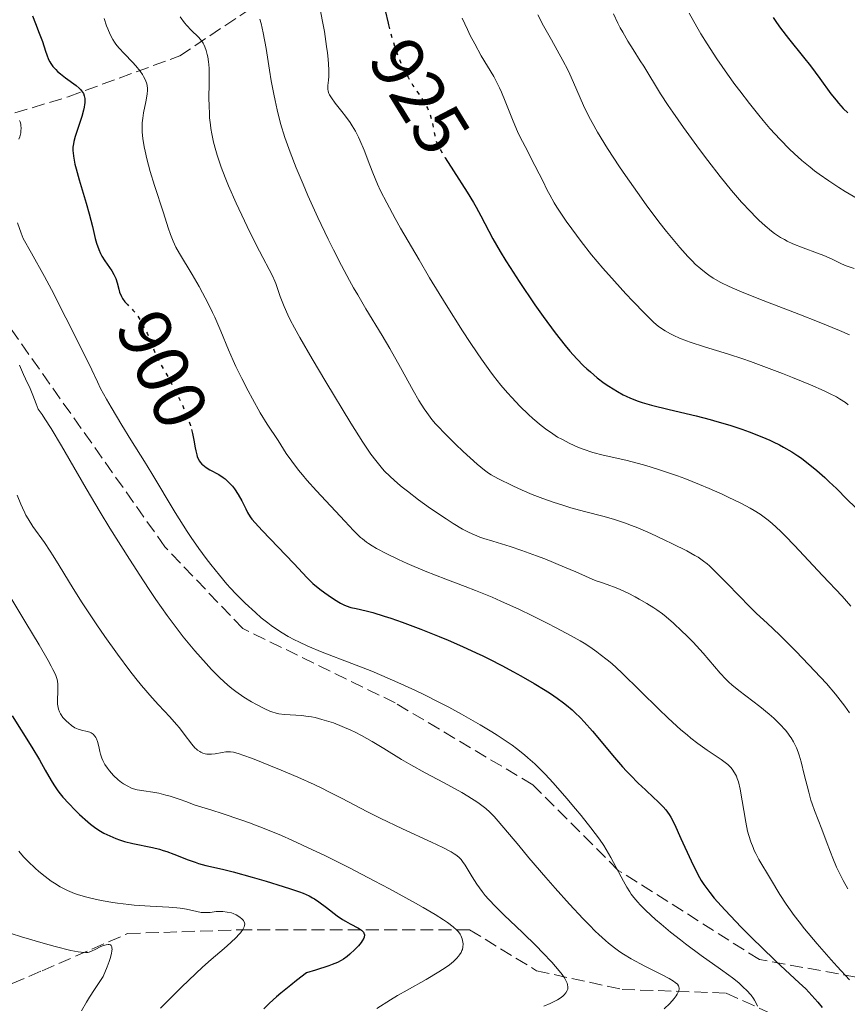
# Model space of a CAD drawing. Units: metres. Extents: x 654527 to 657977, y 4760249 to 4762639.
# Drawn here: x 654955 to 655066, y 4761192 to 4761325 of the extents above; entities that cross this region are included whole.
import ezdxf
from ezdxf.enums import TextEntityAlignment as Align

# ---------------------------------------------------------------- set-up
doc = ezdxf.new("R2010")
doc.units = ezdxf.units.M
doc.header["$MEASUREMENT"] = 0
doc.linetypes.add('DGN Style 3', pattern=[2.435891, 1.739922, -0.695969])
doc.linetypes.add('DGN Style 5', pattern=[1.217945, 0.521977, -0.695969])
for name, color, linetype, lineweight in [('Barranco lineal', 142, 'DGN Style 3', 13), ('Cota de curva de nivel directora', 7, 'Continuous', 0), ('Curva de nivel directora', 30, 'Continuous', 30), ('Curva de nivel directora no vista', 30, 'DGN Style 5', 30), ('Curva de nivel intermedia', 30, 'Continuous', 0), ('Senda', 7, 'DGN Style 3', 0)]:
    doc.layers.add(name, color=color, linetype=linetype, lineweight=lineweight)
doc.styles.add('Style-Arial', font='arial.ttf')

msp = doc.modelspace()

# ---------------------------------------------------------------- linework, layer by layer
at = {"layer": 'Barranco lineal', "color": 142, "linetype": 'DGN Style 3', "lineweight": 13}
for points in [[(654900.67, 4761308.63, 865.74), (654921.4, 4761307.3, 876.57), (654944.9, 4761309.3, 890.07), (654961.4, 4761314.3, 899.59), (654976.4, 4761319.8, 908.09), (654994.4, 4761331.8, 920.35), (655015.9, 4761340.8, 932.8), (655027.9, 4761347.3, 940.52)], [(654926.55, 4761188.86, 860), (654944.9, 4761191.3, 860), (654957.9, 4761196.8, 864.26), (654969.4, 4761201.8, 866.96), (654984.4, 4761202.3, 870), (655003.9, 4761202.3, 876.68), (655015.4, 4761202.3, 881.13), (655024.4, 4761196.8, 885), (655035.9, 4761194.3, 889.18), (655049.9, 4761193.8, 894.85), (655060.9, 4761188.8, 899.1), (655071.9, 4761187.3, 904.44), (655085.4, 4761186.8, 909.67), (655099.4, 4761180.3, 915), (655108.4, 4761179.8, 918.33), (655117.9, 4761182.8, 920.02), (655134.4, 4761186.8, 927.86), (655144.4, 4761193.8, 934.03), (655149.4, 4761204.8, 937.9)]]:
    msp.add_polyline3d(points, dxfattribs=at)
at = {"layer": 'Curva de nivel directora', "color": 30, "linetype": 'Continuous', "lineweight": 30, "flags": 128}
for points, elevation in [([(655001.32, 4761336.7), (655001.64, 4761336.47), (655002.15, 4761336.16), (655002.4, 4761335.97), (655002.64, 4761335.75), (655002.76, 4761335.62), (655002.96, 4761335.31), (655003.05, 4761335.14), (655003.17, 4761334.83), (655003.25, 4761334.48), (655003.3, 4761334.22), (655003.36, 4761333.65), (655003.4, 4761332.71), (655003.42, 4761331.35), (655003.43, 4761330.66), (655003.51, 4761329.32), (655003.58, 4761328.64), (655003.72, 4761327.6), (655004.04, 4761325.9), (655004.43, 4761324.19), (655004.49, 4761323.96)], 925), ([(654956.62, 4761325.2), (654957, 4761324.14), (654957.51, 4761322.86), (654957.93, 4761321.74), (654958.34, 4761320.44), (654958.52, 4761319.92), (654958.75, 4761319.31), (654958.92, 4761318.98), (654959.05, 4761318.78), (654959.35, 4761318.38), (654959.75, 4761317.95), (654959.98, 4761317.72), (654960.36, 4761317.37), (654961.02, 4761316.84), (654962.47, 4761315.81), (654962.89, 4761315.45), (654963.07, 4761315.27), (654963.33, 4761314.92), (654963.44, 4761314.73), (654963.55, 4761314.43), (654963.62, 4761314.09), (654963.64, 4761313.9), (654963.63, 4761313.49), (654963.61, 4761313.27), (654963.55, 4761312.9), (654963.46, 4761312.51), (654963.22, 4761311.63), (654962.34, 4761308.94), (654962.16, 4761308.29), (654962.1, 4761307.98), (654962.04, 4761307.52), (654962.03, 4761307.02), (654962.05, 4761306.75), (654962.1, 4761306.31), (654962.3, 4761305.25), (654962.46, 4761304.61), (654962.86, 4761303.15), (654963.8, 4761299.99), (654964.21, 4761298.56), (654964.66, 4761296.86), (654965.05, 4761295.25), (654965.22, 4761294.62), (654965.52, 4761293.75), (654965.76, 4761293.21)], 900), ([(655056.22, 4761324.96), (655056.69, 4761324.27), (655057.23, 4761323.52), (655058.29, 4761322.12), (655060.3, 4761319.63), (655061.23, 4761318.47), (655062.5, 4761316.78), (655064, 4761314.71), (655064.69, 4761313.83), (655065.02, 4761313.43), (655065.66, 4761312.73), (655066.29, 4761312.13)], 950), ([(655012.12, 4761306.08), (655013.23, 4761304.34), (655015.07, 4761301.47), (655015.91, 4761300.09), (655016.28, 4761299.46), (655016.91, 4761298.31), (655017.99, 4761296.25), (655018.54, 4761295.22), (655019.52, 4761293.51), (655020.28, 4761292.26), (655020.84, 4761291.37), (655022.08, 4761289.47), (655024.18, 4761286.35), (655025.29, 4761284.78), (655026.9, 4761282.58), (655028.24, 4761280.88), (655028.87, 4761280.12), (655029.8, 4761279.08), (655030.72, 4761278.15), (655031.18, 4761277.71), (655031.64, 4761277.3), (655032.57, 4761276.52), (655033.5, 4761275.82), (655034.11, 4761275.4), (655035.3, 4761274.66), (655036.07, 4761274.23), (655036.45, 4761274.04), (655037.05, 4761273.77), (655038.05, 4761273.39), (655038.6, 4761273.21), (655039.88, 4761272.84), (655042.24, 4761272.26), (655045.89, 4761271.39), (655047.75, 4761270.91), (655048.65, 4761270.65), (655050.39, 4761270.13), (655052, 4761269.6), (655052.99, 4761269.25), (655054.72, 4761268.59), (655055.77, 4761268.15), (655056.24, 4761267.93), (655057.1, 4761267.51), (655057.64, 4761267.21), (655058.74, 4761266.55), (655059.56, 4761266.01), (655060.02, 4761265.7), (655060.77, 4761265.14), (655061.63, 4761264.45), (655062.11, 4761264.05), (655063.18, 4761263.1), (655063.77, 4761262.55), (655064.74, 4761261.62), (655066.2, 4761260.18), (655067.24, 4761259.11)], 925), ([(654965.76, 4761293.21), (654965.93, 4761292.88), (654966.32, 4761292.24), (654967.28, 4761290.91), (654967.56, 4761290.42), (654967.68, 4761290.15), (654967.79, 4761289.87), (654967.97, 4761289.27), (654968.2, 4761288.44), (654968.32, 4761288.03), (654968.56, 4761287.46), (654968.7, 4761287.19), (654969.03, 4761286.72), (654969.14, 4761286.6)], 900), ([(654978, 4761269.55), (654978.14, 4761269.04), (654978.32, 4761268.13), (654978.48, 4761267.12), (654978.56, 4761266.69), (654978.69, 4761266.18), (654978.77, 4761265.94), (654978.9, 4761265.62), (654979.07, 4761265.33), (654979.17, 4761265.19), (654979.39, 4761264.93), (654979.51, 4761264.81), (654979.72, 4761264.64), (654979.95, 4761264.48), (654980.47, 4761264.16), (654981.65, 4761263.51), (654982.23, 4761263.13), (654982.5, 4761262.92), (654983.02, 4761262.45), (654983.48, 4761261.93), (654983.77, 4761261.57), (654984.27, 4761260.82), (654984.74, 4761259.97), (654985.28, 4761258.89), (654985.53, 4761258.4), (654985.9, 4761257.82), (654986.12, 4761257.51), (654986.55, 4761257), (654987.48, 4761255.99), (654991.76, 4761251.56), (654993.56, 4761249.62), (654994.32, 4761248.88), (654995.24, 4761248.11), (654995.91, 4761247.6), (654996.36, 4761247.28), (654997.2, 4761246.7), (654998.02, 4761246.22), (654998.5, 4761245.99), (654998.8, 4761245.86), (654999.41, 4761245.66), (655000.14, 4761245.49), (655001.46, 4761245.2), (655002.37, 4761244.96), (655003.91, 4761244.49), (655004.82, 4761244.19), (655006.32, 4761243.67), (655008.84, 4761242.74), (655011.28, 4761241.76), (655012.53, 4761241.23), (655014.42, 4761240.41), (655016.28, 4761239.56), (655017.19, 4761239.13), (655018.07, 4761238.7), (655019.75, 4761237.84), (655021.31, 4761237), (655022.29, 4761236.46), (655024.06, 4761235.44), (655025.58, 4761234.52), (655026.26, 4761234.08), (655027.19, 4761233.45), (655028.04, 4761232.82), (655028.44, 4761232.51), (655029.19, 4761231.86), (655029.56, 4761231.52), (655030.31, 4761230.79), (655030.81, 4761230.25), (655031.92, 4761229), (655034.89, 4761225.45), (655035.96, 4761224.23), (655036.5, 4761223.64), (655037.03, 4761223.08), (655038.07, 4761222.04), (655039.04, 4761221.11), (655040.18, 4761220.05), (655040.67, 4761219.6), (655041.44, 4761218.83), (655041.77, 4761218.45), (655042.22, 4761217.81), (655042.45, 4761217.43), (655042.94, 4761216.49), (655043.82, 4761214.57), (655045.18, 4761211.58), (655045.88, 4761210.17), (655046.33, 4761209.34), (655046.56, 4761208.95), (655046.91, 4761208.39), (655047.16, 4761208.03), (655047.69, 4761207.31), (655048.28, 4761206.57), (655048.73, 4761206.06), (655049.76, 4761204.93), (655051.94, 4761202.67), (655053.56, 4761201.05), (655054.63, 4761200), (655056.61, 4761198.1), (655059.75, 4761195.18), (655060.61, 4761194.35), (655061.04, 4761193.9), (655062.25, 4761192.56), (655062.84, 4761191.85)], 900), ([(654953.87, 4761231.09), (654956.49, 4761226.85), (654957.52, 4761225.14), (654958.32, 4761223.78), (654959.12, 4761222.39), (654959.47, 4761221.81), (654960.02, 4761220.99), (654960.33, 4761220.58), (654960.68, 4761220.15), (654961.47, 4761219.27), (654962.32, 4761218.39), (654962.91, 4761217.82), (654964.03, 4761216.82), (654964.41, 4761216.51), (654965.12, 4761215.98), (654965.76, 4761215.56), (654966.18, 4761215.32), (654966.99, 4761214.92), (654967.83, 4761214.57), (654968.28, 4761214.41), (654968.97, 4761214.19), (654970.11, 4761213.9), (654972.75, 4761213.37), (654973.69, 4761213.13), (654974.17, 4761212.99), (654974.65, 4761212.83), (654975.62, 4761212.48), (654977.54, 4761211.71), (654978.48, 4761211.38), (654978.95, 4761211.23), (654979.91, 4761210.97), (654982.15, 4761210.44), (654983.58, 4761210.09), (654986.16, 4761209.38), (654988.01, 4761208.84), (654990.32, 4761208.13), (654991.31, 4761207.81), (654992.51, 4761207.4), (654992.99, 4761207.21), (654993.81, 4761206.86), (654994.26, 4761206.62), (654994.55, 4761206.46), (654995.12, 4761206.08), (654996.14, 4761205.31), (654997.6, 4761204.2), (654998.32, 4761203.7), (654998.68, 4761203.48), (654999.34, 4761203.11), (655000.45, 4761202.51), (655000.84, 4761202.25), (655001.03, 4761202.07), (655001.11, 4761201.98), (655001.19, 4761201.84), (655001.24, 4761201.65), (655001.21, 4761201.33), (655001.15, 4761201.17), (655000.96, 4761200.82), (655000.81, 4761200.61), (655000.43, 4761200.14), (654999.96, 4761199.65), (654999.27, 4761199.01), (654998.92, 4761198.72), (654998.43, 4761198.36), (654998.14, 4761198.19), (654997.61, 4761197.93), (654996.89, 4761197.63), (654996.44, 4761197.47), (654994.65, 4761196.88), (654993.46, 4761196.51), (654992.13, 4761195.49), (654991.34, 4761194.87), (654990.01, 4761193.78), (654989.44, 4761193.29), (654988.48, 4761192.43), (654987.7, 4761191.68)], 875)]:
    msp.add_lwpolyline(points, dxfattribs=dict(at, elevation=elevation))
at = {"layer": 'Curva de nivel directora no vista', "color": 30, "linetype": 'DGN Style 5', "lineweight": 30, "flags": 128}
for points, elevation in [([(655004.49, 4761323.96), (655004.66, 4761323.3), (655005.03, 4761321.96), (655005.44, 4761320.68), (655005.65, 4761320.07), (655005.87, 4761319.5), (655006.32, 4761318.45), (655006.79, 4761317.5), (655007.11, 4761316.92), (655007.78, 4761315.83), (655008.3, 4761315.06), (655008.98, 4761314.05), (655009.29, 4761313.55), (655009.71, 4761312.79), (655009.88, 4761312.41), (655010.03, 4761312.02), (655010.27, 4761311.23), (655010.44, 4761310.47), (655010.62, 4761309.53), (655010.7, 4761309.11), (655010.81, 4761308.62), (655010.88, 4761308.39), (655011.02, 4761308.04), (655011.31, 4761307.43), (655011.51, 4761307.07), (655012.06, 4761306.18), (655012.12, 4761306.08)], 925), ([(654969.14, 4761286.6), (654969.4, 4761286.31), (654970.1, 4761285.62), (654970.5, 4761285.17), (654970.72, 4761284.87), (654971.17, 4761284.13), (654971.72, 4761283.1), (654972.01, 4761282.51), (654972.41, 4761281.62), (654972.75, 4761280.77), (654973.15, 4761279.74), (654973.37, 4761279.26), (654973.74, 4761278.54), (654974.45, 4761277.29), (654974.95, 4761276.4), (654975.76, 4761274.86), (654976.2, 4761273.99), (654976.85, 4761272.63), (654977.42, 4761271.3), (654977.66, 4761270.67), (654977.85, 4761270.09), (654978, 4761269.55)], 900)]:
    msp.add_lwpolyline(points, dxfattribs=dict(at, elevation=elevation))
at = {"layer": 'Curva de nivel intermedia', "color": 30, "linetype": 'Continuous', "lineweight": 0, "flags": 128}
for points, elevation in [([(654995.11, 4761327.05), (654995.58, 4761324.66), (654995.86, 4761323.06), (654996.15, 4761321.07), (654996.26, 4761320.2), (654996.36, 4761319.34), (654996.44, 4761317.97), (654996.44, 4761317.01), (654996.41, 4761316.53), (654996.34, 4761315.83), (654996.34, 4761315.31), (654996.37, 4761315.07), (654996.48, 4761314.73), (654996.56, 4761314.55), (654996.8, 4761314.16), (654997.33, 4761313.46), (654998.23, 4761312.33), (654998.71, 4761311.71), (654999.32, 4761310.84), (654999.61, 4761310.39), (655000.03, 4761309.66), (655000.44, 4761308.88), (655000.63, 4761308.46), (655001.2, 4761307.11), (655001.96, 4761305.11), (655002.36, 4761304.06), (655003, 4761302.55), (655003.41, 4761301.67), (655004.24, 4761300.05), (655005.39, 4761297.92), (655006.12, 4761296.62), (655008.59, 4761292.37), (655010.02, 4761289.98), (655012.25, 4761286.32), (655014.44, 4761282.85), (655015.46, 4761281.28), (655016.41, 4761279.87), (655017.01, 4761279.01), (655018.11, 4761277.47), (655018.63, 4761276.78), (655019.6, 4761275.55), (655020.49, 4761274.49), (655021.06, 4761273.85), (655022.15, 4761272.71), (655023.32, 4761271.57), (655023.89, 4761271.05)], 920), ([(654976.46, 4761325.06), (654977.04, 4761324.26), (654977.35, 4761323.88), (654977.92, 4761323.27), (654978.92, 4761322.33), (654979.2, 4761322.01), (654979.33, 4761321.84), (654979.55, 4761321.51), (654979.65, 4761321.32), (654979.78, 4761321.03), (654979.96, 4761320.54), (654980.11, 4761319.99), (654980.18, 4761319.68), (654980.27, 4761319.02), (654980.31, 4761318.66), (654980.35, 4761318.09), (654980.37, 4761317.47), (654980.36, 4761316.11), (654980.34, 4761314.11), (654980.35, 4761313.07), (654980.39, 4761312.01), (654980.42, 4761311.48), (654980.52, 4761310.53), (654980.59, 4761310.05), (654980.71, 4761309.33), (654980.95, 4761308.22), (654981.25, 4761307.06), (654981.44, 4761306.46), (654981.75, 4761305.51), (654981.98, 4761304.86), (654982.52, 4761303.46), (654982.97, 4761302.34), (654984, 4761299.99), (654985.1, 4761297.62), (654985.82, 4761296.12), (654987.12, 4761293.53), (654988.86, 4761290.22), (654989.18, 4761289.52), (654989.32, 4761289.18), (654989.91, 4761287.44), (654990.44, 4761286.12), (654990.96, 4761284.99), (654991.28, 4761284.33), (654991.86, 4761283.22), (654992.56, 4761281.94), (654994.22, 4761279.05), (654996.06, 4761275.96), (654999.43, 4761270.44), (655001.05, 4761267.86), (655001.75, 4761266.79), (655002.12, 4761266.25), (655002.76, 4761265.39), (655003.48, 4761264.51), (655003.92, 4761264.03), (655004.72, 4761263.23), (655005.74, 4761262.32), (655006.34, 4761261.82), (655007.02, 4761261.28), (655008.53, 4761260.13), (655010.15, 4761258.97), (655012.25, 4761257.54), (655013.2, 4761256.93), (655014.42, 4761256.19), (655014.98, 4761255.9), (655015.34, 4761255.72), (655016.05, 4761255.39), (655016.79, 4761255.1), (655017.31, 4761254.92), (655018.51, 4761254.54), (655020.86, 4761253.83)], 910), ([(655024.58, 4761325.34), (655025.35, 4761323.86), (655026.42, 4761321.94), (655027.93, 4761319.2), (655028.6, 4761317.92), (655028.89, 4761317.32), (655029.39, 4761316.22), (655030.25, 4761314.17), (655030.7, 4761313.14), (655031.44, 4761311.66), (655031.87, 4761310.85), (655032.6, 4761309.56), (655033.94, 4761307.37), (655035.56, 4761304.89), (655036.35, 4761303.73), (655037.96, 4761301.42)], 935), ([(655034.77, 4761325.47), (655035.35, 4761324.21), (655035.66, 4761323.59), (655035.99, 4761322.98), (655036.67, 4761321.8), (655037.39, 4761320.65), (655038.35, 4761319.15), (655038.82, 4761318.4), (655041.09, 4761314.7), (655042.12, 4761313.12), (655042.73, 4761312.22), (655044.15, 4761310.19), (655046.31, 4761307.23), (655047.44, 4761305.74), (655049.1, 4761303.6), (655049.88, 4761302.62), (655050.62, 4761301.72), (655051.97, 4761300.15), (655053.16, 4761298.86), (655053.88, 4761298.13), (655054.32, 4761297.7), (655055.16, 4761296.94), (655056.01, 4761296.24), (655056.41, 4761295.93), (655057.21, 4761295.4), (655057.74, 4761295.1), (655058.1, 4761294.91), (655058.86, 4761294.55), (655060.27, 4761293.99), (655062.18, 4761293.28), (655063.04, 4761292.94), (655064.15, 4761292.45), (655065.42, 4761291.84), (655066.05, 4761291.57), (655067.12, 4761291.22)], 940), ([(655044.91, 4761325.56), (655045.97, 4761323.7)], 945), ([(654966.23, 4761324.82), (654966.55, 4761323.85), (654966.71, 4761323.42), (654967.04, 4761322.66), (654967.39, 4761322.02), (654967.65, 4761321.63), (654967.83, 4761321.38), (654968.22, 4761320.89), (654968.98, 4761320.06), (654970.03, 4761318.97), (654970.5, 4761318.46), (654971.08, 4761317.74), (654971.38, 4761317.3), (654971.55, 4761317.03), (654971.82, 4761316.52), (654971.99, 4761316.05)], 905), ([(654987.19, 4761324.72), (654987.34, 4761324.16), (654987.62, 4761322.91), (654988.01, 4761320.81), (654988.48, 4761317.86), (654988.72, 4761316.43), (654989.04, 4761314.64), (654989.22, 4761313.78), (654989.5, 4761312.54), (654989.98, 4761310.7), (654990.56, 4761308.83), (654990.89, 4761307.86), (654991.26, 4761306.85), (654992.08, 4761304.74), (654992.99, 4761302.54), (654993.64, 4761301.05), (654995, 4761298.06), (654996.39, 4761295.14), (654997.09, 4761293.71), (654998.16, 4761291.63), (654999.24, 4761289.61), (654999.79, 4761288.62), (655000.34, 4761287.66), (655001.45, 4761285.78), (655003.62, 4761282.19), (655004.66, 4761280.44), (655006.1, 4761277.89), (655007.8, 4761274.8), (655008.57, 4761273.49), (655009.28, 4761272.36), (655009.63, 4761271.86), (655010.33, 4761270.92), (655010.83, 4761270.32), (655011.19, 4761269.92), (655011.96, 4761269.1), (655013.48, 4761267.6), (655014.55, 4761266.59), (655016.42, 4761264.9)], 915), ([(655014.39, 4761324.86), (655015.11, 4761323.34), (655015.49, 4761322.56), (655016.08, 4761321.42), (655016.97, 4761319.8), (655018.64, 4761317.01), (655019.16, 4761316.03), (655019.42, 4761315.5), (655019.67, 4761314.94), (655020.17, 4761313.72), (655021.24, 4761311.04), (655021.84, 4761309.65), (655022.16, 4761308.96), (655022.85, 4761307.6), (655024.19, 4761305.07), (655024.77, 4761303.96), (655025.25, 4761302.98), (655025.84, 4761301.75), (655026.17, 4761301.11), (655026.76, 4761300.05), (655027.13, 4761299.45), (655027.92, 4761298.24), (655028.37, 4761297.58), (655029.13, 4761296.53), (655030.4, 4761294.84), (655031.81, 4761293.07), (655032.56, 4761292.17), (655033.33, 4761291.27), (655034.89, 4761289.49), (655036.4, 4761287.83), (655037.35, 4761286.82), (655038.95, 4761285.16), (655040.18, 4761283.96), (655040.76, 4761283.47), (655041.08, 4761283.22), (655041.7, 4761282.82), (655042.42, 4761282.42), (655042.86, 4761282.2), (655043.62, 4761281.86), (655044.55, 4761281.5), (655045.08, 4761281.31), (655046.99, 4761280.7), (655050.24, 4761279.7), (655052.16, 4761279.06), (655053.19, 4761278.7), (655055.33, 4761277.92), (655057.48, 4761277.11), (655058.84, 4761276.57), (655061.26, 4761275.58), (655063.1, 4761274.78), (655063.83, 4761274.43), (655064.76, 4761273.94), (655065.17, 4761273.69), (655065.94, 4761273.18), (655066.31, 4761272.9)], 930), ([(655045.97, 4761323.7), (655046.51, 4761322.78), (655047.35, 4761321.43), (655048.67, 4761319.39), (655050.1, 4761317.33), (655051.08, 4761315.97), (655051.74, 4761315.08), (655053.04, 4761313.38), (655054.29, 4761311.82), (655054.9, 4761311.09), (655055.8, 4761310.04), (655057.16, 4761308.55), (655058.41, 4761307.28), (655059.06, 4761306.66), (655060.1, 4761305.74), (655061.22, 4761304.82), (655061.81, 4761304.36), (655062.44, 4761303.9), (655063.74, 4761302.98), (655065.06, 4761302.11), (655065.92, 4761301.57), (655067.52, 4761300.62)], 945), ([(654971.99, 4761316.05), (654972.04, 4761315.8), (654972.07, 4761315.4), (654972.07, 4761315.17), (654972.02, 4761314.64), (654971.85, 4761313.64), (654971.55, 4761312.14), (654971.43, 4761311.43), (654971.36, 4761310.81), (654971.34, 4761310.52), (654971.34, 4761309.95), (654971.36, 4761309.56), (654971.46, 4761308.68), (654971.64, 4761307.59), (654971.76, 4761306.97), (654971.98, 4761305.95), (654972.42, 4761304.24), (654973, 4761302.38), (654974.22, 4761298.72), (654974.87, 4761296.67), (654975.18, 4761295.77), (654975.51, 4761294.91), (654975.7, 4761294.49), (654975.9, 4761294.08), (654976.35, 4761293.25), (654978.08, 4761290.4), (654979, 4761288.8), (654979.47, 4761287.94), (654980.17, 4761286.62), (654980.82, 4761285.3), (654981.12, 4761284.65), (654981.92, 4761282.8), (654982.96, 4761280.27), (654983.59, 4761278.84), (654983.96, 4761278.06), (654984.76, 4761276.42), (654985.62, 4761274.75), (654986.19, 4761273.69), (654987.24, 4761271.82), (654988.17, 4761270.29), (654989.63, 4761268.09), (654990.74, 4761266.36), (654991.47, 4761265.3), (654992.38, 4761264.11), (654992.91, 4761263.46), (654993.5, 4761262.76), (654994.81, 4761261.31), (654998.63, 4761257.24), (654999.78, 4761256), (655000.26, 4761255.51), (655000.73, 4761255.06), (655000.97, 4761254.85), (655001.51, 4761254.44), (655001.81, 4761254.23), (655002.31, 4761253.91), (655002.89, 4761253.57), (655004.26, 4761252.84), (655005.85, 4761252.07), (655007, 4761251.55), (655009.4, 4761250.54), (655012.18, 4761249.46), (655014.79, 4761248.48), (655016.18, 4761247.93), (655018.42, 4761247.01), (655019.61, 4761246.49), (655022.09, 4761245.36), (655023.76, 4761244.57), (655025.92, 4761243.5), (655026.95, 4761242.97), (655029.05, 4761241.84), (655030.25, 4761241.16), (655030.8, 4761240.83), (655031.57, 4761240.34), (655032.52, 4761239.68), (655032.98, 4761239.34), (655033.89, 4761238.62), (655034.51, 4761238.09), (655035.82, 4761236.89), (655038.38, 4761234.39), (655040.86, 4761231.96), (655042.08, 4761230.79), (655043.26, 4761229.69), (655043.83, 4761229.19), (655044.64, 4761228.51), (655045.15, 4761228.09), (655046.1, 4761227.36), (655047.36, 4761226.46), (655048.71, 4761225.56), (655049.25, 4761225.2), (655049.59, 4761224.95), (655050.13, 4761224.51), (655050.53, 4761224.12), (655050.73, 4761223.89), (655051.03, 4761223.43), (655051.28, 4761222.95), (655051.39, 4761222.67), (655051.55, 4761222.18), (655051.78, 4761221.21), (655052.54, 4761216.8), (655052.8, 4761215.56), (655052.95, 4761214.98)], 905), ([(654954.85, 4761311.11), (654954.92, 4761310.95), (654955.02, 4761310.62), (654955.05, 4761310.45), (654955.07, 4761310.09), (654955.05, 4761309.72), (654955.01, 4761309.46), (654954.88, 4761308.92), (654954.77, 4761308.6)], 895), ([(655037.96, 4761301.42), (655039.16, 4761299.76), (655040.86, 4761297.51), (655041.89, 4761296.19), (655042.54, 4761295.39), (655043.69, 4761294.02), (655044.76, 4761292.82), (655045.38, 4761292.18), (655045.76, 4761291.81), (655046.48, 4761291.16), (655047.2, 4761290.59), (655047.58, 4761290.32), (655048.18, 4761289.93), (655049.2, 4761289.35), (655050.33, 4761288.79), (655051.02, 4761288.48), (655052.29, 4761287.95), (655054.87, 4761286.92), (655059.7, 4761285.07), (655062.44, 4761283.99), (655065.17, 4761282.86), (655066.49, 4761282.28)], 935), ([(654954.57, 4761297.34), (654955.06, 4761295.97), (654955.33, 4761295.25), (654956.46, 4761293.29), (654958.21, 4761290.15), (654959.45, 4761287.82), (654960.07, 4761286.59), (654961.06, 4761284.58), (654963.91, 4761278.98), (654964.57, 4761277.61), (654965.33, 4761275.97), (654965.76, 4761275.1), (654966.55, 4761273.64), (654967.17, 4761272.55), (654968.6, 4761270.15), (654969.83, 4761268.18), (654971.66, 4761265.27), (654972.64, 4761263.67), (654975.79, 4761258.42), (654976.87, 4761256.69), (654977.4, 4761255.86), (654977.93, 4761255.07), (654978.97, 4761253.58), (654979.96, 4761252.23), (654980.59, 4761251.41), (654981.74, 4761249.98), (654982.74, 4761248.79), (654983.22, 4761248.25), (654983.95, 4761247.47), (654985.2, 4761246.23), (654986.59, 4761244.95), (654987.38, 4761244.27), (654988.25, 4761243.58), (654988.71, 4761243.23), (654989.69, 4761242.56), (654990.2, 4761242.23), (654991.01, 4761241.75), (654991.86, 4761241.29), (654992.44, 4761241), (654993.65, 4761240.44), (654995.56, 4761239.65), (654999.54, 4761238.12), (655002.24, 4761237.07), (655003.61, 4761236.5), (655005.76, 4761235.57), (655008.02, 4761234.52), (655009.22, 4761233.94), (655011.44, 4761232.82), (655012.59, 4761232.22), (655014.3, 4761231.29), (655016.81, 4761229.87), (655018.38, 4761228.92), (655019.12, 4761228.46)], 895), ([(654954.87, 4761278.23), (654955.39, 4761276.95), (654955.64, 4761276.38), (654956.27, 4761275.09), (654956.66, 4761274.19), (654957.11, 4761273.02), (654957.36, 4761272.3), (654957.89, 4761271.58), (654958.27, 4761271.02), (654959.09, 4761269.72), (654960.49, 4761267.37), (654962.63, 4761263.66), (654963.82, 4761261.62), (654965.71, 4761258.45), (654967.02, 4761256.3), (654969.64, 4761252.12), (654971.51, 4761249.24), (654972.38, 4761247.92), (654973.2, 4761246.71), (654974.7, 4761244.58), (654976.05, 4761242.77), (654976.88, 4761241.71), (654978.44, 4761239.8), (654979.94, 4761238.09), (654980.68, 4761237.3), (654981.78, 4761236.2), (654982.87, 4761235.21), (654983.41, 4761234.76), (654983.96, 4761234.33), (654985.04, 4761233.58), (654986.07, 4761232.94), (654986.71, 4761232.58), (654987.84, 4761232.01), (654988.52, 4761231.71), (654988.81, 4761231.6), (654989.36, 4761231.43), (654989.72, 4761231.35), (654990.49, 4761231.26), (654992.8, 4761231.1), (654993.69, 4761230.99), (654994.15, 4761230.92), (654994.61, 4761230.83), (654995.54, 4761230.6), (654996.47, 4761230.32), (654997.08, 4761230.11), (654998.27, 4761229.66), (654999.42, 4761229.16), (654999.99, 4761228.89), (655000.86, 4761228.44), (655002.28, 4761227.64), (655003.88, 4761226.67), (655006.25, 4761225.21), (655007.5, 4761224.47), (655009.42, 4761223.41), (655011.87, 4761222.12), (655012.96, 4761221.54), (655014.37, 4761220.76), (655015.17, 4761220.28), (655016.5, 4761219.42), (655017.24, 4761218.88), (655017.6, 4761218.6), (655018.13, 4761218.12), (655018.69, 4761217.56), (655018.98, 4761217.23), (655020.02, 4761216.01), (655022, 4761213.62), (655023.37, 4761211.98), (655025.65, 4761209.33), (655026.91, 4761207.9), (655028.84, 4761205.76), (655030.68, 4761203.79), (655031.52, 4761202.92), (655032.29, 4761202.14)], 890), ([(655023.89, 4761271.05), (655025.02, 4761270.11), (655025.77, 4761269.54), (655026.26, 4761269.2), (655027.24, 4761268.56), (655027.79, 4761268.25), (655028.89, 4761267.68), (655029.96, 4761267.2), (655030.66, 4761266.93), (655031.99, 4761266.49), (655033.37, 4761266.12), (655036.39, 4761265.43), (655038.12, 4761264.99), (655039.09, 4761264.72), (655040.68, 4761264.25), (655042.43, 4761263.67), (655043.36, 4761263.33), (655044.33, 4761262.97), (655046.31, 4761262.18), (655047.64, 4761261.62), (655049.36, 4761260.86), (655050.18, 4761260.49), (655051.86, 4761259.67), (655053.12, 4761259), (655053.68, 4761258.67), (655054.46, 4761258.17), (655054.83, 4761257.91), (655055.56, 4761257.36), (655056.1, 4761256.91), (655057.22, 4761255.88), (655057.83, 4761255.28), (655059.12, 4761253.96), (655062.86, 4761249.93), (655065.5, 4761247.16), (655066.68, 4761245.83)], 920), ([(655016.42, 4761264.9), (655017.38, 4761264.09), (655017.92, 4761263.71), (655018.29, 4761263.49), (655019.2, 4761263), (655021.22, 4761262), (655022.48, 4761261.42), (655023.83, 4761260.84), (655024.53, 4761260.56), (655025.23, 4761260.29), (655026.65, 4761259.79), (655028.07, 4761259.34), (655029.01, 4761259.06), (655030.84, 4761258.55), (655033.5, 4761257.86), (655034.88, 4761257.46), (655036.37, 4761256.96), (655037.17, 4761256.66), (655038.02, 4761256.33), (655039.78, 4761255.57), (655041.55, 4761254.75), (655042.67, 4761254.21), (655044.6, 4761253.24), (655045.68, 4761252.65), (655046.12, 4761252.39), (655046.88, 4761251.87), (655047.35, 4761251.5), (655047.67, 4761251.23), (655048.35, 4761250.58), (655049.77, 4761249.14), (655051.86, 4761246.97), (655052.82, 4761245.99), (655054, 4761244.84), (655055.42, 4761243.53), (655056.22, 4761242.79), (655057.14, 4761241.9), (655059.29, 4761239.75), (655061.04, 4761237.95), (655062.6, 4761236.28), (655063.39, 4761235.4), (655064.6, 4761233.97), (655065.86, 4761232.37), (655066.51, 4761231.48)], 915), ([(654954.52, 4761260.74), (654955.03, 4761259.55), (654955.24, 4761259.06), (654955.55, 4761258.38), (654955.72, 4761258.06), (654956, 4761257.56), (654956.66, 4761256.55), (654958.19, 4761254.38), (654958.99, 4761253.22), (654959.39, 4761252.6), (654960.19, 4761251.3), (654962.07, 4761248.19), (654963.28, 4761246.28), (654965.24, 4761243.32), (654966.33, 4761241.74), (654968.02, 4761239.37), (654969.7, 4761237.13), (654970.51, 4761236.1), (654971.28, 4761235.15), (654972.7, 4761233.49), (654973.56, 4761232.54), (654975.05, 4761230.93), (654975.96, 4761229.91), (654976.35, 4761229.45), (654977.01, 4761228.61), (654978.02, 4761227.28), (654978.44, 4761226.79), (654978.66, 4761226.59), (654978.8, 4761226.47), (654979.09, 4761226.28), (654979.23, 4761226.2), (654979.53, 4761226.07), (654979.83, 4761225.98), (654980.03, 4761225.94), (654980.44, 4761225.92), (654980.68, 4761225.93), (654981.16, 4761225.98), (654982.12, 4761226.16), (654982.59, 4761226.23), (654983, 4761226.25), (654983.23, 4761226.23), (654983.62, 4761226.17), (654984.39, 4761225.97), (654984.9, 4761225.8), (654986.21, 4761225.32), (654988.63, 4761224.36), (654990.05, 4761223.77), (654992.28, 4761222.81), (654994.48, 4761221.82), (654995.52, 4761221.33), (654996.48, 4761220.86), (654998.26, 4761219.95), (655001.57, 4761218.2), (655003.35, 4761217.3), (655006.35, 4761215.88), (655010.25, 4761214.1), (655011.8, 4761213.37), (655012.91, 4761212.78), (655013.33, 4761212.53), (655013.56, 4761212.37), (655013.95, 4761212.06), (655014.26, 4761211.74), (655014.44, 4761211.51), (655014.78, 4761210.99), (655015.73, 4761209.41), (655016.35, 4761208.46), (655017.08, 4761207.46), (655017.49, 4761206.94), (655017.94, 4761206.43)], 885), ([(655020.86, 4761253.83), (655022.44, 4761253.31), (655024.39, 4761252.6), (655025.52, 4761252.16), (655028.17, 4761251.08), (655029.7, 4761250.43), (655032.27, 4761249.29), (655033.28, 4761248.97), (655033.92, 4761248.75), (655035.11, 4761248.29), (655035.67, 4761248.05), (655036.71, 4761247.57), (655037.65, 4761247.09), (655038.22, 4761246.78), (655039.23, 4761246.19), (655040.18, 4761245.6), (655040.59, 4761245.32), (655041.35, 4761244.77), (655041.83, 4761244.39), (655042.82, 4761243.53), (655043.95, 4761242.47), (655044.56, 4761241.88), (655045.48, 4761240.96), (655046.81, 4761239.52), (655049.1, 4761236.82), (655049.87, 4761236), (655050.27, 4761235.6), (655050.69, 4761235.22), (655051.59, 4761234.49), (655054.45, 4761232.33), (655055.71, 4761231.29), (655056.3, 4761230.76), (655057.14, 4761229.95), (655057.87, 4761229.14), (655058.19, 4761228.75), (655058.48, 4761228.36), (655058.65, 4761228.1), (655058.96, 4761227.58), (655059.1, 4761227.32), (655059.36, 4761226.78), (655059.58, 4761226.2), (655059.72, 4761225.8), (655059.98, 4761224.91), (655060.42, 4761223.2), (655061.01, 4761220.8), (655061.31, 4761219.72), (655061.46, 4761219.24), (655061.78, 4761218.36), (655062.79, 4761215.85), (655063.37, 4761214.29), (655063.95, 4761212.73), (655064.26, 4761211.93), (655064.77, 4761210.72), (655065.05, 4761210.12), (655065.64, 4761208.95), (655066.29, 4761207.8)], 910), ([(654951.28, 4761250.9), (654955.71, 4761243.57), (654957.48, 4761240.62), (654958.7, 4761238.51), (654959.12, 4761237.73), (654959.35, 4761237.3), (654959.67, 4761236.61), (654959.87, 4761236.08), (654959.94, 4761235.8), (654960, 4761235.29), (654960.01, 4761234.4), (654959.96, 4761233.19), (654959.98, 4761232.66), (654960.03, 4761232.19), (654960.08, 4761231.98), (654960.23, 4761231.59), (654960.36, 4761231.35), (654960.46, 4761231.19), (654960.7, 4761230.86), (654961.16, 4761230.36), (654961.43, 4761230.11), (654961.85, 4761229.77), (654962.3, 4761229.48), (654962.52, 4761229.36), (654962.74, 4761229.27), (654963.17, 4761229.15), (654963.97, 4761228.98), (654964.32, 4761228.88), (654964.47, 4761228.8), (654964.75, 4761228.61), (654964.98, 4761228.35), (654965.12, 4761228.14), (654965.19, 4761227.99), (654965.33, 4761227.64), (654965.5, 4761226.96), (654965.65, 4761226.27), (654965.75, 4761225.9), (654965.94, 4761225.36), (654966.06, 4761225.08), (654966.35, 4761224.54), (654966.7, 4761224.02), (654966.95, 4761223.69), (654967.5, 4761223.07), (654968.14, 4761222.47), (654968.57, 4761222.13), (654968.85, 4761221.93), (654969.4, 4761221.6), (654969.91, 4761221.36), (654970.19, 4761221.26), (654970.66, 4761221.14), (654971.59, 4761220.99)], 880), ([(655019.12, 4761228.46), (655020.16, 4761227.77), (655021.11, 4761227.11), (655021.69, 4761226.69), (655022.76, 4761225.85), (655023.25, 4761225.44), (655024.16, 4761224.62), (655025.01, 4761223.79), (655025.55, 4761223.23), (655026.62, 4761222.07), (655028.46, 4761219.98), (655029.65, 4761218.57), (655030.4, 4761217.66), (655031.72, 4761216), (655032.85, 4761214.51), (655033.43, 4761213.65), (655033.77, 4761213.11), (655034.41, 4761212.02), (655035.13, 4761210.67), (655036.09, 4761208.85), (655036.55, 4761208.03), (655036.95, 4761207.39), (655037.15, 4761207.09), (655037.47, 4761206.66), (655038.02, 4761206.01), (655038.34, 4761205.66), (655039.11, 4761204.91), (655040.41, 4761203.71), (655041.17, 4761203.05), (655042.42, 4761202.01), (655043.76, 4761200.94), (655044.45, 4761200.41), (655046.55, 4761198.87), (655049.16, 4761197.02), (655050.27, 4761196.21), (655050.75, 4761195.84), (655051.59, 4761195.17), (655052.26, 4761194.57), (655052.64, 4761194.2), (655053.25, 4761193.5), (655053.58, 4761193.06), (655053.73, 4761192.84), (655053.91, 4761192.52), (655054.11, 4761192.06)], 895), ([(654971.59, 4761220.99), (654972.77, 4761220.83), (654973.57, 4761220.67), (654974.55, 4761220.43), (654975.13, 4761220.26), (654976.45, 4761219.83), (654977.22, 4761219.55), (654978.5, 4761219.05), (654980.72, 4761218.37), (654982.09, 4761217.93), (654984.61, 4761217.08), (654985.79, 4761216.67), (654988, 4761215.83), (654990.1, 4761214.97), (654991.48, 4761214.37), (654994.27, 4761213.08), (654995.9, 4761212.3), (654999.25, 4761210.62), (655002.54, 4761208.91), (655004.6, 4761207.82), (655008.11, 4761205.9), (655009.14, 4761205.31), (655010.76, 4761204.35), (655011.89, 4761203.64), (655012.43, 4761203.27), (655013.18, 4761202.7), (655013.69, 4761202.25), (655013.89, 4761202.04), (655014.13, 4761201.71), (655014.23, 4761201.52), (655014.4, 4761201.11), (655014.5, 4761200.65), (655014.53, 4761200.4), (655014.5, 4761199.98), (655014.43, 4761199.67), (655014.37, 4761199.51), (655014.26, 4761199.27), (655014.05, 4761198.93), (655013.92, 4761198.75), (655013.68, 4761198.48), (655013.24, 4761198.05), (655012.68, 4761197.6), (655012.25, 4761197.29), (655011.27, 4761196.65), (655009.55, 4761195.64), (655007, 4761194.21), (655005.7, 4761193.46), (655004.74, 4761192.89), (655002.9, 4761191.74)], 880), ([(655052.95, 4761214.98), (655053.21, 4761214.15), (655053.52, 4761213.35), (655053.69, 4761212.95), (655053.88, 4761212.56), (655054.31, 4761211.75), (655055.86, 4761209.15), (655057.11, 4761207.05), (655057.96, 4761205.76), (655059.05, 4761204.24), (655059.71, 4761203.38), (655060.46, 4761202.45), (655062.16, 4761200.41), (655064.01, 4761198.29), (655064.85, 4761197.36), (655066.49, 4761195.59)], 905), ([(654954.74, 4761212.89), (654955.17, 4761212.37), (654955.44, 4761212.06), (654956, 4761211.49), (654956.95, 4761210.61), (654957.47, 4761210.15), (654958.28, 4761209.49), (654959.12, 4761208.86), (654959.55, 4761208.57), (654960.31, 4761208.1), (654960.69, 4761207.89), (654961.29, 4761207.59), (654962.25, 4761207.2), (654962.77, 4761207.02), (654963.9, 4761206.68), (654965.19, 4761206.38), (654966.11, 4761206.19), (654967.4, 4761205.97), (654968.05, 4761205.87), (654969.54, 4761205.69), (654970.28, 4761205.62), (654972.41, 4761205.48), (654974.93, 4761205.36), (654976, 4761205.27), (654976.48, 4761205.21), (654977.33, 4761205.06), (654978.71, 4761204.75), (654979.27, 4761204.65), (654979.54, 4761204.62), (654980.03, 4761204.62), (654980.49, 4761204.65), (654981.05, 4761204.72), (654981.31, 4761204.75), (654981.85, 4761204.77), (654982.19, 4761204.76), (654982.8, 4761204.7), (654983.35, 4761204.57), (654983.61, 4761204.48), (654984.01, 4761204.31), (654984.37, 4761204.1), (654984.54, 4761203.97), (654984.77, 4761203.78), (654984.96, 4761203.56), (654985.03, 4761203.46), (654985.12, 4761203.24), (654985.14, 4761203.12), (654985.13, 4761202.88), (654985.08, 4761202.71), (654984.89, 4761202.34), (654984.57, 4761201.9), (654984.37, 4761201.66), (654983.99, 4761201.26), (654983.28, 4761200.59), (654982.37, 4761199.8), (654980.64, 4761198.31), (654979.48, 4761197.27), (654977.62, 4761195.53), (654976.62, 4761194.58), (654975.14, 4761193.13), (654973.81, 4761191.78)], 870), ([(655017.94, 4761206.43), (655018.94, 4761205.38), (655020.05, 4761204.29), (655021.68, 4761202.74), (655022.56, 4761201.91), (655024.37, 4761200.13), (655025.25, 4761199.23), (655026.46, 4761197.94), (655027.45, 4761196.78), (655027.84, 4761196.28), (655028.14, 4761195.84), (655028.3, 4761195.58), (655028.51, 4761195.13), (655028.57, 4761194.94), (655028.62, 4761194.6), (655028.59, 4761194.32), (655028.53, 4761194.15), (655028.34, 4761193.85), (655028.1, 4761193.56), (655027.96, 4761193.42), (655027.71, 4761193.21), (655027.23, 4761192.89), (655026.61, 4761192.57), (655026.24, 4761192.4), (655025.36, 4761192.05)], 885), ([(654953.72, 4761201.8), (654955.11, 4761201.34), (654958.02, 4761200.49), (654959.63, 4761200.06), (654961.74, 4761199.54), (654962.74, 4761199.34), (654963.13, 4761199.28), (654963.73, 4761199.25), (654964.04, 4761199.27), (654964.22, 4761199.31), (654964.55, 4761199.43), (654965.14, 4761199.72), (654965.72, 4761200.01), (654966.02, 4761200.14), (654966.49, 4761200.29), (654966.78, 4761200.34), (654966.91, 4761200.34), (654967.09, 4761200.28), (654967.18, 4761200.19), (654967.26, 4761200.02), (654967.29, 4761199.83), (654967.3, 4761199.71), (654967.28, 4761199.5), (654967.22, 4761199.11), (654967.04, 4761198.44), (654966.91, 4761198.04), (654966.65, 4761197.33), (654966.11, 4761196.03), (654964.93, 4761194.29), (654964.27, 4761193.24), (654963.88, 4761192.59), (654963.21, 4761191.4)], 865), ([(655032.29, 4761202.14), (655032.77, 4761201.68), (655033.66, 4761200.88), (655034.08, 4761200.52), (655034.87, 4761199.89), (655035.62, 4761199.35), (655036.12, 4761199.02), (655037.14, 4761198.41), (655038.97, 4761197.42), (655041.29, 4761196.24), (655042.22, 4761195.75), (655042.84, 4761195.39), (655043.07, 4761195.23), (655043.34, 4761195), (655043.51, 4761194.77), (655043.56, 4761194.66), (655043.6, 4761194.48), (655043.59, 4761194.36), (655043.53, 4761194.09), (655043.33, 4761193.67), (655043.18, 4761193.43), (655042.9, 4761193.05), (655042.32, 4761192.41), (655041.55, 4761191.7)], 890)]:
    msp.add_lwpolyline(points, dxfattribs=dict(at, elevation=elevation))
at = {"layer": 'Senda', "color": 7, "linetype": 'DGN Style 3', "lineweight": 0}
msp.add_polyline3d([(655079.4, 4761193.8, 910.56), (655054.4, 4761198.3, 898.76), (655035.4, 4761210.3, 895.03), (655023.9, 4761221.8, 893.77), (655005.4, 4761232.8, 893.46), (654984.9, 4761242.8, 893.58), (654974.4, 4761253.8, 892.86), (654947.9, 4761291.3, 889.64), (654941.4, 4761302.3, 888.35), (654941.4, 4761307.8, 887.98), (654938.4, 4761313.3, 887.82), (654935.9, 4761317.8, 887.26), (654934.9, 4761327.3, 887.04), (654934.9, 4761332.8, 886.52), (654930.9, 4761334.8, 885), (654924.4, 4761335.8, 886.14), (654918.4, 4761336.3, 886.06), (654910.9, 4761343.8, 886.38), (654887.9, 4761370.8, 885.98), (654875.4, 4761390.8, 885.74)], dxfattribs=at)

# ---------------------------------------------------------------- texts
at = {"layer": 'Cota de curva de nivel directora', "color": 7, "linetype": 'Continuous', "lineweight": 0, "style": 'Style-Arial'}
for s, rotation, p in [('925', 301.5782, (655008.68, 4761314.37, 925)), ('900', 294.6236, (654974.11, 4761277.66, 900))]:
    msp.add_text(s, height=7, rotation=rotation, dxfattribs=at).set_placement(p, align=Align.MIDDLE_CENTER)

doc.saveas('drawing.dxf')
